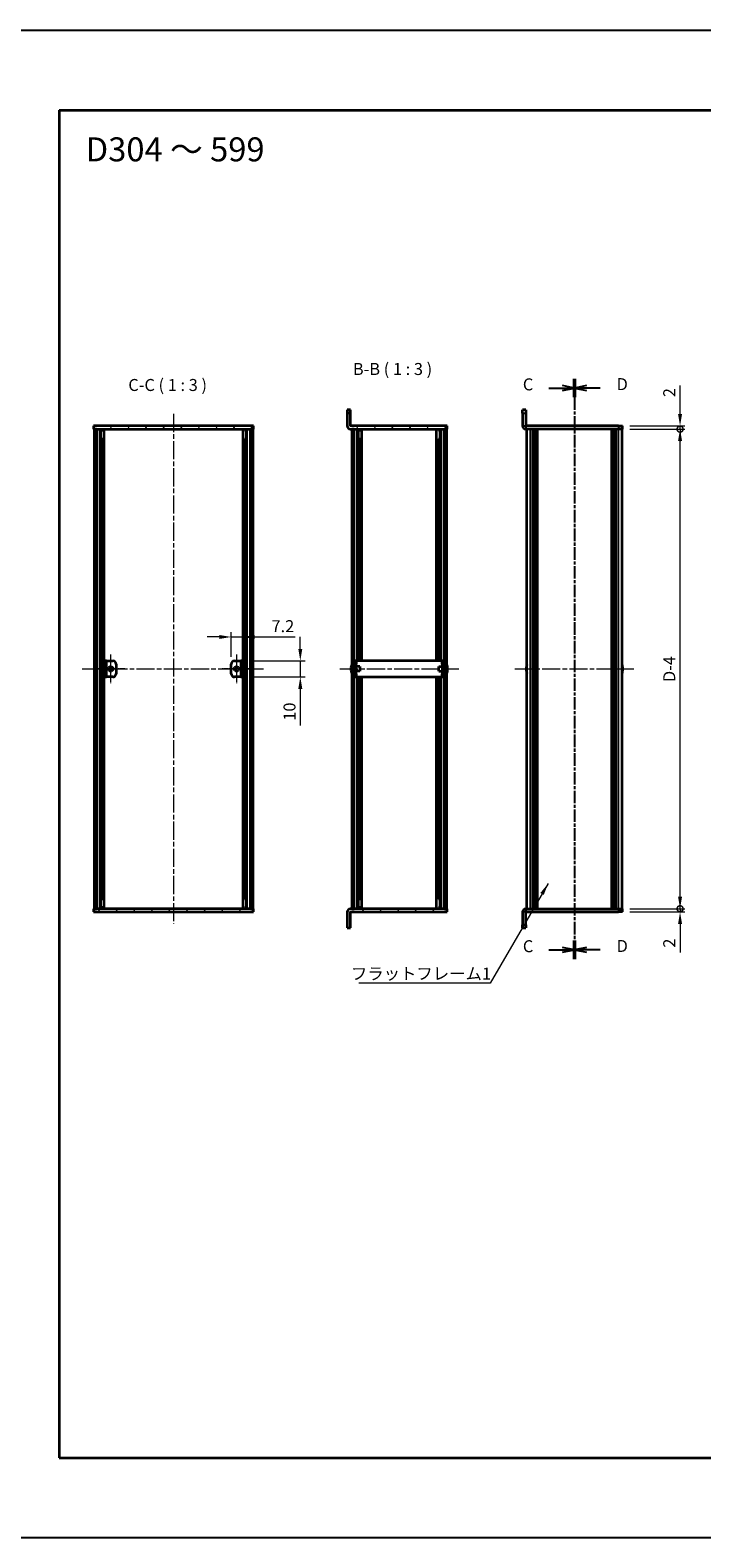
# Model space of a CAD drawing. Units: millimetres. Extents: x -50 to 7364, y -50 to 4998.
# Drawn here: x 784 to 1204, y 3160 to 4103 of the extents above; entities that cross this region are included whole.
import ezdxf

# ---------------------------------------------------------------- set-up
doc = ezdxf.new("R2010")
doc.units = ezdxf.units.MM
doc.header["$LTSCALE"] = 2
doc.linetypes.add('CHAIN', pattern=[0.3543, 0.2362, -0.0295, 0.0591, -0.0295])
doc.layers.get('Defpoints').update_dxf_attribs({"lineweight": 25})
for name, color, linetype, lineweight in [('Border (ISO)', 7, 'Continuous', 35), ('Center Mark (ISO)', 131, 'Continuous', 18), ('Centerline (ISO)', 131, 'Continuous', 18), ('Dimension (ISO)', 7, 'Continuous', 18), ('Hatch (ISO)', 1, 'Continuous', 18), ('Section Line (ISO)', 7, 'CHAIN', 25), ('Symbol (ISO)', 7, 'Continuous', 18), ('Visible (ISO)', 7, 'Continuous', 35), ('Visible Narrow (ISO)', 7, 'Continuous', 25)]:
    doc.layers.add(name, color=color, linetype=linetype, lineweight=lineweight)
doc.styles.add('Note Text (TK)', font='txt')
doc.dimstyles.new('Default - Method 1b (TK)', dxfattribs={"dimscale": 2, "dimtxt": 2.5, "dimasz": 2.5, "dimexe": 1, "dimexo": 1.5, "dimgap": 1, "dimtad": 1, "dimtoh": 1, "dimrnd": 1e-08, "dimdsep": 46, "dimtxsty": 'Note Text (TK)', "dimcen": 0.09, "dimdle": 5, "dimclrd": 100, "dimclre": 100, "dimclrt": 7, "dimadec": 1, "dimazin": 1, "dimtfac": 1, "dimtmove": 0, "dimatfit": 3, "dimfxl": 1, "dimtolj": 1, "dimlwd": -1, "dimlwe": -1, "dimarcsym": 0})
doc.dimstyles.new('Default - Method 1b (TK)$7', dxfattribs={"dimscale": 2, "dimtxt": 2.5, "dimasz": 2.5, "dimexe": 1, "dimexo": 1.5, "dimgap": 1, "dimtad": 1, "dimtoh": 1, "dimrnd": 1e-08, "dimdsep": 46, "dimtxsty": 'Note Text (TK)', "dimcen": 0.09, "dimdle": 5, "dimclrd": 100, "dimclre": 100, "dimclrt": 7, "dimadec": 1, "dimazin": 1, "dimtfac": 1, "dimtmove": 0, "dimatfit": 3, "dimfxl": 1, "dimtolj": 1, "dimlwd": -1, "dimlwe": -1, "dimarcsym": 0})
pattern_1 = [(45, (758.5, 3186), (-6.73519, 6.73519), [])]
pattern_2 = [(135.0002, (758.5, 3186), (-6.73517, -6.73522), [])]
pattern_3 = [(60, (758.5, 3186), (-8.24889, 4.7625), [])]
pattern_4 = [(120.0002, (758.5, 3186), (-8.24888, -4.76253), [])]

# ---------------------------------------------------------------- blocks, each defined once
blk = doc.blocks.new('図面枠 tk図枠')
at = {"layer": 'Border (ISO)'}
for p, q in [((14.5, 289), (405.5, 289)), ((14.5, 289), (14.5, 8)), ((405.5, 289), (405.5, 8)), ((14.5, 8), (405.5, 8))]:
    blk.add_line(p, q, dxfattribs=at)
blk = doc.blocks.new('*D159')
at = {"layer": 'Defpoints', "color": 0}
for p in [(916.82, 3723.47), (909.62, 3706.47), (916.82, 3708.47)]:
    blk.add_point(p, dxfattribs=at)
at = {"layer": 'Dimension (ISO)', "color": 100}
for p, q in [((909.62, 3710.97), (909.62, 3726.47)), ((916.82, 3712.97), (916.82, 3726.47)), ((902.12, 3723.47), (894.62, 3723.47)), ((909.62, 3723.47), (916.82, 3723.47)), ((924.32, 3723.47), (949.67, 3723.47))]:
    blk.add_line(p, q, dxfattribs=at)
for points in [[(902.12, 3724.72), (902.12, 3722.22), (909.62, 3723.47)], [(924.32, 3724.72), (924.32, 3722.22), (916.82, 3723.47)]]:
    blk.add_solid(points, dxfattribs=at)
at = {"layer": 'Dimension (ISO)', "color": 7, "insert": (934.82, 3730.22), "char_height": 7.5, "attachment_point": 4, "style": 'Note Text (TK)'}
blk.add_mtext('\\A1;7.2', dxfattribs=at)
blk = doc.blocks.new('*D160')
at = {"layer": 'Defpoints', "color": 0}
for p in [(916.82, 3708.47), (952.82, 3708.47), (916.82, 3698.47)]:
    blk.add_point(p, dxfattribs=at)
at = {"layer": 'Dimension (ISO)', "color": 100}
for p, q in [((952.82, 3715.97), (952.82, 3723.47)), ((921.32, 3708.47), (955.82, 3708.47)), ((952.82, 3708.47), (952.82, 3698.47)), ((921.32, 3698.47), (955.82, 3698.47)), ((952.82, 3690.97), (952.82, 3668.1))]:
    blk.add_line(p, q, dxfattribs=at)
for points in [[(951.57, 3715.97), (954.07, 3715.97), (952.82, 3708.47)], [(951.57, 3690.97), (954.07, 3690.97), (952.82, 3698.47)]]:
    blk.add_solid(points, dxfattribs=at)
at = {"layer": 'Dimension (ISO)', "color": 7, "insert": (946.07, 3671.1), "char_height": 7.5, "attachment_point": 4, "rotation": 90, "style": 'Note Text (TK)'}
blk.add_mtext('\\A1;10', dxfattribs=at)
blk = doc.blocks.new('_DotSmall')
at = {"color": 0, "linetype": 'ByBlock', "const_width": 0.5}
blk.add_lwpolyline([(-0.0625, 0, 1), (0.0625, 0, 1)], format="xyb", close=True, dxfattribs=at)
blk = doc.blocks.new('*D165')
at = {"layer": 'Defpoints', "color": 0}
for p in [(1154.22, 3855.47), (1154.22, 3853.47), (1190.22, 3855.47)]:
    blk.add_point(p, dxfattribs=at)
at = {"layer": 'Dimension (ISO)', "color": 100}
for p, q in [((1190.22, 3862.97), (1190.22, 3880.82)), ((1158.72, 3855.47), (1193.22, 3855.47)), ((1158.72, 3853.47), (1193.22, 3853.47)), ((1190.22, 3853.47), (1190.22, 3855.47)), ((1190.22, 3853.47), (1190.22, 3845.97))]:
    blk.add_line(p, q, dxfattribs=at)
blk.add_solid([(1188.97, 3862.97), (1191.47, 3862.97), (1190.22, 3855.47)], dxfattribs=at)
at = {"layer": 'Dimension (ISO)', "color": 100, "xscale": 7.5, "yscale": 7.5, "zscale": 7.5, "rotation": 90}
blk.add_blockref('_DotSmall', (1190.22, 3853.47), dxfattribs=at)
at = {"layer": 'Dimension (ISO)', "color": 7, "insert": (1183.47, 3873.47), "char_height": 7.5, "attachment_point": 4, "rotation": 90, "style": 'Note Text (TK)'}
blk.add_mtext('\\A1;2', dxfattribs=at)
blk = doc.blocks.new('*D166')
at = {"layer": 'Defpoints', "color": 0}
for p in [(1154.22, 3553.47), (1154.22, 3551.47), (1190.22, 3553.47)]:
    blk.add_point(p, dxfattribs=at)
at = {"layer": 'Dimension (ISO)', "color": 100}
for p, q in [((1190.22, 3553.47), (1190.22, 3568.47)), ((1158.72, 3553.47), (1193.22, 3553.47)), ((1158.72, 3551.47), (1193.22, 3551.47)), ((1190.22, 3553.47), (1190.22, 3551.47)), ((1190.22, 3543.97), (1190.22, 3526.13))]:
    blk.add_line(p, q, dxfattribs=at)
blk.add_solid([(1188.97, 3543.97), (1191.47, 3543.97), (1190.22, 3551.47)], dxfattribs=at)
at = {"layer": 'Dimension (ISO)', "color": 100, "xscale": 7.5, "yscale": 7.5, "zscale": 7.5, "rotation": 270}
blk.add_blockref('_DotSmall', (1190.22, 3553.47), dxfattribs=at)
at = {"layer": 'Dimension (ISO)', "color": 7, "insert": (1183.47, 3529.13), "char_height": 7.5, "attachment_point": 4, "rotation": 90, "style": 'Note Text (TK)'}
blk.add_mtext('\\A1;2', dxfattribs=at)
blk = doc.blocks.new('*D167')
at = {"layer": 'Defpoints', "color": 0}
for p in [(1154.22, 3853.47), (1190.22, 3853.47), (1154.22, 3553.47)]:
    blk.add_point(p, dxfattribs=at)
at = {"layer": 'Dimension (ISO)', "color": 100}
for p, q in [((1158.72, 3853.47), (1193.22, 3853.47)), ((1190.22, 3560.97), (1190.22, 3845.97)), ((1158.72, 3553.47), (1193.22, 3553.47))]:
    blk.add_line(p, q, dxfattribs=at)
for points in [[(1188.97, 3845.97), (1191.47, 3845.97), (1190.22, 3853.47)], [(1188.97, 3560.97), (1191.47, 3560.97), (1190.22, 3553.47)]]:
    blk.add_solid(points, dxfattribs=at)
at = {"layer": 'Dimension (ISO)', "color": 7, "insert": (1183.47, 3692.96), "char_height": 7.5, "attachment_point": 4, "rotation": 90, "style": 'Note Text (TK)'}
blk.add_mtext('\\A1; \\fＭＳ Ｐゴシック|b0|i0;\\H7.5000;D-4', dxfattribs=at)

msp = doc.modelspace()

# ---------------------------------------------------------------- hatches: boundary and pattern name
at = {"layer": 'Hatch (ISO)'}
h = msp.add_hatch(dxfattribs=at)
h.set_pattern_fill('ANSI31', color=256, scale=76.2, angle=75.0001754, style=0)
h.set_pattern_definition(pattern_4)
edge = h.paths.add_edge_path()
edge.add_line((1044.6898, 3853.473), (1044.6898, 3855.473))
edge.add_line((1044.6898, 3855.473), (984.1908, 3855.473))
edge.add_ellipse((984.1908, 3855.474), major_axis=(0, -0.001), ratio=1, start_angle=270, end_angle=360, ccw=False)
edge.add_line((984.1898, 3855.474), (984.1898, 3865.473))
edge.add_line((984.1898, 3865.473), (982.1898, 3865.473))
edge.add_line((982.1898, 3865.473), (982.1898, 3855.474))
edge.add_ellipse((984.1908, 3855.474), major_axis=(-2.001, 0), ratio=1, start_angle=0, end_angle=90)
edge.add_line((984.1908, 3853.473), (984.9898, 3853.473))
edge.add_line((984.9898, 3853.473), (986.4898, 3853.473))
edge.add_line((986.4898, 3853.473), (1042.8898, 3853.473))
edge.add_line((1042.8898, 3853.473), (1044.3898, 3853.473))
edge.add_line((1044.3898, 3853.473), (1044.6898, 3853.473))
h = msp.add_hatch(dxfattribs=at)
h.set_pattern_fill('ANSI31', color=256, scale=76.2, angle=75.0001754, style=0)
h.set_pattern_definition(pattern_4)
h.paths.add_polyline_path([(823.6241, 3853.473), (823.9241, 3853.473), (825.4241, 3853.473), (921.8241, 3853.473), (923.3241, 3853.473), (923.6241, 3853.473), (923.6241, 3855.473), (823.6241, 3855.473)])
h = msp.add_hatch(dxfattribs=at)
h.set_pattern_fill('ANSI31', color=256, scale=76.2, style=0)
h.set_pattern_definition(pattern_1)
h.paths.add_polyline_path([(823.9241, 3553.473), (825.4241, 3553.473), (825.4241, 3853.473), (823.9241, 3853.473)])
h = msp.add_hatch(dxfattribs=at)
h.set_pattern_fill('ANSI31', color=256, scale=76.2, angle=90.0002105, style=0)
h.set_pattern_definition(pattern_2)
h.paths.add_polyline_path([(921.8241, 3553.473), (923.3241, 3553.473), (923.3241, 3853.473), (921.8241, 3853.473)])
h = msp.add_hatch(dxfattribs=at)
h.set_pattern_fill('ANSI31', color=256, scale=76.2, angle=90.0002105, style=0)
h.set_pattern_definition(pattern_2)
h.paths.add_polyline_path([(984.9898, 3853.473), (984.9898, 3553.473), (986.4898, 3553.473), (986.4898, 3853.473)])
h = msp.add_hatch(dxfattribs=at)
h.set_pattern_fill('ANSI31', color=256, scale=76.2, style=0)
h.set_pattern_definition(pattern_1)
h.paths.add_polyline_path([(1044.3898, 3553.473), (1044.3898, 3853.473), (1042.8898, 3853.473), (1042.8898, 3553.473)])
h = msp.add_hatch(dxfattribs=at)
h.set_pattern_fill('ANSI31', color=256, scale=76.2, angle=-14.9999778, style=0)
h.set_pattern_definition([(30, (758.5, 3186), (-4.7625, 8.24889), [])])
h.paths.add_polyline_path([(831.6241, 3708.473), (830.4241, 3708.473), (830.4241, 3698.473), (831.6241, 3698.473)])
h = msp.add_hatch(dxfattribs=at)
h.set_pattern_fill('ANSI31', color=256, scale=76.2, angle=105.0002455, style=0)
h.set_pattern_definition([(150.0002, (758.5, 3186), (-4.76246, -8.24891), [])])
h.paths.add_polyline_path([(915.6241, 3698.473), (916.8241, 3698.473), (916.8241, 3708.473), (915.6241, 3708.473)])
h = msp.add_hatch(dxfattribs=at)
h.set_pattern_fill('ANSI31', color=256, scale=76.2, angle=14.9999778, style=0)
h.set_pattern_definition(pattern_3)
h.paths.add_polyline_path([(923.6241, 3553.473), (923.3241, 3553.473), (921.8241, 3553.473), (825.4241, 3553.473), (823.9241, 3553.473), (823.6241, 3553.473), (823.6241, 3551.473), (923.6241, 3551.473)])
h = msp.add_hatch(dxfattribs=at)
h.set_pattern_fill('ANSI31', color=256, scale=76.2, angle=14.9999778, style=0)
h.set_pattern_definition(pattern_3)
edge = h.paths.add_edge_path()
edge.add_line((1044.6898, 3551.473), (1044.6898, 3553.473))
edge.add_line((1044.6898, 3553.473), (1044.3898, 3553.473))
edge.add_line((1044.3898, 3553.473), (1042.8898, 3553.473))
edge.add_line((1042.8898, 3553.473), (986.4898, 3553.473))
edge.add_line((986.4898, 3553.473), (984.9898, 3553.473))
edge.add_line((984.9898, 3553.473), (984.1908, 3553.473))
edge.add_ellipse((984.1908, 3551.472), major_axis=(0, 2.001), ratio=1, start_angle=0, end_angle=90)
edge.add_line((982.1898, 3551.472), (982.1898, 3541.473))
edge.add_line((982.1898, 3541.473), (984.1898, 3541.473))
edge.add_line((984.1898, 3541.473), (984.1898, 3551.472))
edge.add_ellipse((984.1908, 3551.472), major_axis=(-0.001, 0), ratio=1, start_angle=270, end_angle=360, ccw=False)
edge.add_line((984.1908, 3551.473), (1044.6898, 3551.473))

# ---------------------------------------------------------------- linework, layer by layer
at = {"color": 6}
msp.add_lwpolyline([(-50, 4103), (4040, 4103), (4040, 3160), (-50, 3160)], close=True, dxfattribs=at)
at = {"layer": 'Center Mark (ISO)', "linetype": 'CHAIN', "ltscale": 6.667144}
for p, q in [((834.2241, 3712.473), (834.2241, 3694.473)), ((913.0241, 3712.473), (913.0241, 3694.473)), ((843.2241, 3703.473), (825.2241, 3703.473)), ((922.0241, 3703.473), (904.0241, 3703.473))]:
    msp.add_line(p, q, dxfattribs=at)
at = {"layer": 'Centerline (ISO)', "linetype": 'CHAIN', "ltscale": 23.990969}
for p, q in [((873.6241, 3862.973), (873.6241, 3543.973)), ((816.4241, 3703.473), (930.8241, 3703.473)), ((977.4898, 3703.473), (1051.8898, 3703.473)), ((1087.0224, 3703.473), (1161.4224, 3703.473))]:
    msp.add_line(p, q, dxfattribs=at)
at = {"layer": 'Section Line (ISO)', "linetype": 'Continuous'}
for p, q in [((1108.1454, 3879.1762), (1116.7224, 3879.1762)), ((1124.2224, 3879.1762), (1116.7224, 3880.6762)), ((1116.7224, 3879.1762), (1124.2224, 3879.1762)), ((1116.7224, 3877.6762), (1124.2224, 3879.1762)), ((1131.7224, 3880.677), (1124.2224, 3879.177)), ((1131.7224, 3879.177), (1124.2224, 3879.177)), ((1124.2224, 3879.177), (1131.7224, 3877.677)), ((1140.2993, 3879.177), (1131.7224, 3879.177)), ((1108.1454, 3527.7598), (1116.7224, 3527.7598)), ((1124.2224, 3527.7598), (1116.7224, 3529.2598)), ((1116.7224, 3527.7598), (1124.2224, 3527.7598)), ((1116.7224, 3526.2598), (1124.2224, 3527.7598)), ((1131.7224, 3529.2777), (1124.2224, 3527.7777)), ((1131.7224, 3527.7777), (1124.2224, 3527.7777)), ((1124.2224, 3527.7777), (1131.7224, 3526.2777)), ((1140.2993, 3527.7777), (1131.7224, 3527.7777))]:
    msp.add_line(p, q, dxfattribs=at)
at = {"layer": 'Section Line (ISO)', "linetype": 'CHAIN', "ltscale": 16.530216}
msp.add_line((1124.2224, 3884.962), (1124.2224, 3521.9927), dxfattribs=at)
at = {"layer": 'Section Line (ISO)', "linetype": 'Continuous', "lineweight": 50}
for p, q in [((1124.2224, 3884.962), (1124.2224, 3873.392)), ((1124.2224, 3884.9616), (1124.2224, 3873.3908)), ((1124.2224, 3533.5626), (1124.2224, 3521.9927)), ((1124.2224, 3533.5452), (1124.2224, 3521.9744))]:
    msp.add_line(p, q, dxfattribs=at)
at = {"layer": 'Section Line (ISO)', "linetype": 'CHAIN', "ltscale": 16.531019}
msp.add_line((1124.2224, 3884.9616), (1124.2224, 3521.9744), dxfattribs=at)
at = {"layer": 'Visible (ISO)'}
for p, q in [((984.1898, 3865.473), (982.1898, 3865.473)), ((982.1898, 3865.473), (982.1898, 3855.474)), ((984.1898, 3855.474), (984.1898, 3865.473)), ((1091.7224, 3863.473), (1091.7224, 3865.473)), ((1093.7224, 3865.473), (1091.7224, 3865.473)), ((1091.7224, 3863.473), (1091.7224, 3855.474)), ((1093.7224, 3865.473), (1093.7224, 3863.473)), ((1093.7224, 3863.473), (1093.7224, 3855.474)), ((923.6241, 3855.473), (823.6241, 3855.473)), ((823.6241, 3855.473), (823.6241, 3853.473)), ((823.6241, 3853.473), (923.6241, 3853.473)), ((825.4241, 3853.473), (823.9241, 3853.473)), ((823.9241, 3853.473), (823.9241, 3553.473)), ((825.4241, 3553.473), (825.4241, 3853.473)), ((825.4741, 3553.473), (825.4741, 3853.473)), ((828.1103, 3553.473), (828.1103, 3853.473)), ((828.1103, 3853.283), (828.8679, 3853.283)), ((828.1103, 3852.783), (829.083, 3852.783)), ((828.1103, 3847.473), (829.083, 3847.473)), ((830.2547, 3553.473), (830.2547, 3853.473)), ((916.9936, 3553.473), (916.9936, 3853.473)), ((918.1653, 3852.783), (919.138, 3852.783)), ((918.1653, 3847.473), (919.138, 3847.473)), ((918.3804, 3853.283), (919.138, 3853.283)), ((919.138, 3553.473), (919.138, 3853.473)), ((921.7741, 3553.473), (921.7741, 3853.473)), ((923.3241, 3853.473), (921.8241, 3853.473)), ((921.8241, 3853.473), (921.8241, 3553.473)), ((923.3241, 3553.473), (923.3241, 3853.473)), ((923.6241, 3853.473), (923.6241, 3855.473)), ((1044.6898, 3855.473), (984.1908, 3855.473)), ((984.1908, 3853.473), (1044.6898, 3853.473)), ((984.9898, 3853.473), (984.9898, 3553.473)), ((986.4898, 3853.473), (984.9898, 3853.473)), ((986.4898, 3553.473), (986.4898, 3853.473)), ((989.1685, 3708.473), (989.1685, 3853.473)), ((989.1685, 3853.283), (989.9347, 3853.283)), ((989.1685, 3852.783), (990.1506, 3852.783)), ((989.1685, 3847.473), (990.1506, 3847.473)), ((989.8279, 3708.473), (989.8279, 3847.473)), ((991.3398, 3708.473), (991.3398, 3853.473)), ((1038.0398, 3708.473), (1038.0398, 3853.473)), ((1039.229, 3852.783), (1040.211, 3852.783)), ((1039.229, 3847.473), (1040.211, 3847.473)), ((1039.4448, 3853.283), (1040.211, 3853.283)), ((1039.5516, 3708.473), (1039.5516, 3847.473)), ((1040.211, 3708.473), (1040.211, 3853.473)), ((1044.3898, 3853.473), (1042.8898, 3853.473)), ((1042.8898, 3853.473), (1042.8898, 3553.473)), ((1044.3898, 3553.473), (1044.3898, 3853.473)), ((1044.6898, 3853.473), (1044.6898, 3855.473)), ((1151.7224, 3855.473), (1093.7234, 3855.473)), ((1151.7224, 3853.473), (1093.7234, 3853.473)), ((1094.5224, 3553.473), (1094.5224, 3853.473)), ((1098.3724, 3553.473), (1098.3724, 3853.473)), ((1098.6224, 3553.473), (1098.6224, 3853.473)), ((1098.8724, 3553.473), (1098.8724, 3853.473)), ((1099.1224, 3553.473), (1099.1224, 3853.473)), ((1099.3724, 3553.473), (1099.3724, 3853.473)), ((1099.6224, 3553.473), (1099.6224, 3853.473)), ((1099.8724, 3553.473), (1099.8724, 3853.473)), ((1100.1224, 3553.473), (1100.1224, 3853.473)), ((1100.3724, 3553.473), (1100.3724, 3853.473)), ((1100.8724, 3553.473), (1100.8724, 3853.473)), ((1100.9224, 3853.473), (1100.9224, 3553.473)), ((1147.5224, 3553.473), (1147.5224, 3853.473)), ((1147.5724, 3553.473), (1147.5724, 3853.473)), ((1148.0724, 3553.473), (1148.0724, 3853.473)), ((1148.3224, 3553.473), (1148.3224, 3853.473)), ((1148.5724, 3553.473), (1148.5724, 3853.473)), ((1148.8224, 3553.473), (1148.8224, 3853.473)), ((1149.0724, 3553.473), (1149.0724, 3853.473)), ((1149.3224, 3553.473), (1149.3224, 3853.473)), ((1149.5724, 3553.473), (1149.5724, 3853.473)), ((1149.8224, 3553.473), (1149.8224, 3853.473)), ((1150.0724, 3553.473), (1150.0724, 3853.473)), ((1151.7224, 3855.473), (1154.2224, 3855.473)), ((1154.2224, 3853.473), (1151.7224, 3853.473)), ((1153.9224, 3553.473), (1153.9224, 3853.473)), ((1154.2224, 3853.473), (1154.2224, 3855.473)), ((831.6241, 3708.473), (830.4241, 3708.473)), ((830.4241, 3708.473), (830.4241, 3698.473)), ((831.6241, 3698.473), (831.6241, 3708.473)), ((831.6241, 3708.473), (831.6251, 3708.473)), ((831.6251, 3708.473), (835.6241, 3708.473)), ((837.6241, 3706.473), (837.6241, 3700.473)), ((909.6241, 3700.473), (909.6241, 3706.473)), ((911.6241, 3708.473), (915.6231, 3708.473)), ((915.6231, 3708.473), (915.6241, 3708.473)), ((916.8241, 3708.473), (915.6241, 3708.473)), ((915.6241, 3708.473), (915.6241, 3698.473)), ((916.8241, 3698.473), (916.8241, 3708.473)), ((987.7898, 3708.473), (986.5898, 3708.473)), ((986.5898, 3706.473), (986.5898, 3708.473)), ((986.5898, 3700.473), (986.5898, 3706.473)), ((987.7898, 3708.473), (987.7898, 3706.473)), ((987.7898, 3708.473), (987.7908, 3708.473)), ((987.7898, 3700.473), (987.7898, 3706.473)), ((1041.5888, 3708.473), (987.7908, 3708.473)), ((1041.5888, 3708.473), (1041.5898, 3708.473)), ((1041.5898, 3706.473), (1041.5898, 3708.473)), ((1042.7898, 3708.473), (1041.5898, 3708.473)), ((1041.5898, 3706.473), (1041.5898, 3700.473)), ((1042.7898, 3708.473), (1042.7898, 3706.473)), ((1042.7898, 3706.473), (1042.7898, 3700.473)), ((830.4241, 3698.473), (831.6241, 3698.473)), ((831.6251, 3698.473), (831.6241, 3698.473)), ((835.6241, 3698.473), (831.6251, 3698.473)), ((915.6231, 3698.473), (911.6241, 3698.473)), ((915.6241, 3698.473), (915.6231, 3698.473)), ((915.6241, 3698.473), (916.8241, 3698.473)), ((984.6245, 3703.848), (984.5012, 3703.848)), ((984.5012, 3703.098), (984.6245, 3703.098)), ((984.6245, 3705.073), (984.6148, 3705.073)), ((984.6148, 3701.873), (984.6245, 3701.873)), ((986.5898, 3704.973), (986.509, 3704.973)), ((986.5898, 3701.973), (986.509, 3701.973)), ((986.5898, 3698.473), (986.5898, 3700.473)), ((986.5898, 3698.473), (987.7898, 3698.473)), ((989.9898, 3704.973), (987.7898, 3704.973)), ((989.9898, 3701.973), (987.7898, 3701.973)), ((987.7898, 3700.473), (987.7898, 3698.473)), ((987.7908, 3698.473), (987.7898, 3698.473)), ((987.7908, 3698.473), (1041.5888, 3698.473)), ((989.1685, 3553.473), (989.1685, 3698.473)), ((989.8279, 3559.473), (989.8279, 3698.473)), ((989.9898, 3704.973), (989.9898, 3701.973)), ((991.3398, 3553.473), (991.3398, 3698.473)), ((1038.0398, 3553.473), (1038.0398, 3698.473)), ((1039.3898, 3701.973), (1039.3898, 3704.973)), ((1039.3898, 3704.973), (1041.5898, 3704.973)), ((1039.3898, 3701.973), (1041.5898, 3701.973)), ((1039.5516, 3559.473), (1039.5516, 3698.473)), ((1040.211, 3553.473), (1040.211, 3698.473)), ((1041.5898, 3698.473), (1041.5888, 3698.473)), ((1041.5898, 3698.473), (1041.5898, 3700.473)), ((1041.5898, 3698.473), (1042.7898, 3698.473)), ((1042.7898, 3704.973), (1042.8705, 3704.973)), ((1042.7898, 3701.973), (1042.8705, 3701.973)), ((1042.7898, 3700.473), (1042.7898, 3698.473)), ((1044.7648, 3705.073), (1044.755, 3705.073)), ((1044.8783, 3703.848), (1044.755, 3703.848)), ((1044.755, 3703.098), (1044.8783, 3703.098)), ((1044.755, 3701.873), (1044.7648, 3701.873)), ((1094.1571, 3703.848), (1094.0339, 3703.848)), ((1094.0339, 3703.098), (1094.1571, 3703.098)), ((1094.1571, 3705.073), (1094.1474, 3705.073)), ((1094.1474, 3701.873), (1094.1571, 3701.873)), ((1154.2974, 3705.073), (1154.2877, 3705.073)), ((1154.4109, 3703.848), (1154.2877, 3703.848)), ((1154.2877, 3703.098), (1154.4109, 3703.098)), ((1154.2877, 3701.873), (1154.2974, 3701.873)), ((829.083, 3559.473), (828.1103, 3559.473)), ((919.138, 3559.473), (918.1653, 3559.473)), ((990.1506, 3559.473), (989.1685, 3559.473)), ((1040.211, 3559.473), (1039.229, 3559.473)), ((923.6241, 3553.473), (823.6241, 3553.473)), ((823.6241, 3553.473), (823.6241, 3551.473)), ((823.6241, 3551.473), (923.6241, 3551.473)), ((823.9241, 3553.473), (825.4241, 3553.473)), ((829.083, 3554.163), (828.1103, 3554.163)), ((828.8679, 3553.663), (828.1103, 3553.663)), ((919.138, 3554.163), (918.1653, 3554.163)), ((919.138, 3553.663), (918.3804, 3553.663)), ((921.8241, 3553.473), (923.3241, 3553.473)), ((923.6241, 3551.473), (923.6241, 3553.473)), ((982.1898, 3551.472), (982.1898, 3541.473)), ((984.1898, 3541.473), (984.1898, 3551.472)), ((1044.6898, 3553.473), (984.1908, 3553.473)), ((984.1908, 3551.473), (1044.6898, 3551.473)), ((984.9898, 3553.473), (986.4898, 3553.473)), ((990.1506, 3554.163), (989.1685, 3554.163)), ((989.9347, 3553.663), (989.1685, 3553.663)), ((1040.211, 3554.163), (1039.229, 3554.163)), ((1040.211, 3553.663), (1039.4448, 3553.663)), ((1042.8898, 3553.473), (1044.3898, 3553.473)), ((1044.6898, 3551.473), (1044.6898, 3553.473)), ((1091.7224, 3551.472), (1091.7224, 3543.473)), ((1093.7224, 3543.473), (1093.7224, 3551.472)), ((1093.7234, 3553.473), (1151.7224, 3553.473)), ((1093.7234, 3551.473), (1151.7224, 3551.473)), ((1151.7224, 3553.473), (1154.2224, 3553.473)), ((1154.2224, 3551.473), (1151.7224, 3551.473)), ((1154.2224, 3551.473), (1154.2224, 3553.473)), ((982.1898, 3541.473), (984.1898, 3541.473)), ((1091.7224, 3541.473), (1091.7224, 3543.473)), ((1091.7224, 3541.473), (1093.7224, 3541.473)), ((1093.7224, 3543.473), (1093.7224, 3541.473))]:
    msp.add_line(p, q, dxfattribs=at)
for centre in [(834.2241, 3703.473), (913.0241, 3703.473)]:
    msp.add_circle(centre, 1.5, dxfattribs=at)
for centre, radius, start, end in [((984.1908, 3855.474), 2.001, 180, 270), ((984.1908, 3855.474), 0.001, 180, 270), ((1093.7234, 3855.474), 2.001, 180, 270), ((1093.7234, 3855.474), 0.001, 180, 270), ((835.6241, 3706.473), 2, 0, 90), ((911.6241, 3706.473), 2, 90, 180), ((991.842, 3703.473), 7.4023, 157.7739189, 167.5170059), ((1037.5375, 3703.473), 7.4023, 12.4829941, 22.2260811), ((1101.3747, 3703.473), 7.4023, 157.7739189, 167.5170059), ((1147.0701, 3703.473), 7.4023, 12.4829941, 22.2260811), ((835.6241, 3700.473), 2, 270, 0), ((911.6241, 3700.473), 2, 180, 270), ((991.842, 3703.473), 7.3928, 167.5006972, 173.2025995), ((991.842, 3703.473), 7.3928, 186.7974005, 192.4993028), ((991.842, 3703.473), 7.2273, 177.0257751, 182.9742249), ((991.842, 3703.473), 7.4023, 192.4829941, 202.2260811), ((986.509, 3705.073), 0.1, 258.8964712, 270), ((986.509, 3701.873), 0.1, 90, 101.1035288), ((1042.8705, 3705.073), 0.1, 270, 281.1035288), ((1042.8705, 3701.873), 0.1, 78.8964712, 90), ((1037.5375, 3703.473), 7.4023, 337.7739189, 347.5170059), ((1037.5375, 3703.473), 7.3928, 6.7974005, 12.4993028), ((1037.5375, 3703.473), 7.2273, 357.0257751, 2.9742249), ((1037.5375, 3703.473), 7.3928, 347.5006972, 353.2025995), ((1101.3747, 3703.473), 7.3928, 167.5006972, 173.2025995), ((1101.3747, 3703.473), 7.3928, 186.7974005, 192.4993028), ((1101.3747, 3703.473), 7.2273, 177.0257751, 182.9742249), ((1101.3747, 3703.473), 7.4023, 192.4829941, 202.2260811), ((1147.0701, 3703.473), 7.4023, 337.7739189, 347.5170059), ((1147.0701, 3703.473), 7.3928, 6.7974005, 12.4993028), ((1147.0701, 3703.473), 7.2273, 357.0257751, 2.9742249), ((1147.0701, 3703.473), 7.3928, 347.5006972, 353.2025995), ((984.1908, 3551.472), 2.001, 90, 180), ((984.1908, 3551.472), 0.001, 90, 180), ((1093.7234, 3551.472), 2.001, 90, 180), ((1093.7234, 3551.472), 0.001, 90, 180)]:
    msp.add_arc(centre, radius, start, end, dxfattribs=at)
for points in [[(984.5012, 3704.348), (984.4938, 3704.2855), (984.4873, 3704.2186), (984.4787, 3704.0954), (984.4766, 3704.039), (984.4766, 3703.9499), (984.4787, 3703.9114), (984.4873, 3703.8605), (984.4938, 3703.848), (984.5012, 3703.848)], [(984.5012, 3703.098), (984.4938, 3703.098), (984.4873, 3703.0856), (984.4787, 3703.0346), (984.4766, 3702.9961), (984.4766, 3702.907), (984.4787, 3702.8507), (984.4873, 3702.7274), (984.4938, 3702.6605), (984.5012, 3702.598)], [(1044.8783, 3703.848), (1044.8857, 3703.848), (1044.8922, 3703.8605), (1044.9008, 3703.9114), (1044.9029, 3703.9499), (1044.9029, 3704.039), (1044.9008, 3704.0954), (1044.8922, 3704.2186), (1044.8857, 3704.2855), (1044.8783, 3704.348)], [(1044.8783, 3702.598), (1044.8857, 3702.6605), (1044.8922, 3702.7274), (1044.9008, 3702.8507), (1044.9029, 3702.907), (1044.9029, 3702.9961), (1044.9008, 3703.0346), (1044.8922, 3703.0856), (1044.8857, 3703.098), (1044.8783, 3703.098)], [(1094.0339, 3704.348), (1094.0264, 3704.2855), (1094.0199, 3704.2186), (1094.0113, 3704.0954), (1094.0092, 3704.039), (1094.0092, 3703.9499), (1094.0113, 3703.9114), (1094.0199, 3703.8605), (1094.0264, 3703.848), (1094.0339, 3703.848)], [(1094.0339, 3703.098), (1094.0264, 3703.098), (1094.0199, 3703.0856), (1094.0113, 3703.0346), (1094.0092, 3702.9961), (1094.0092, 3702.907), (1094.0113, 3702.8507), (1094.0199, 3702.7274), (1094.0264, 3702.6605), (1094.0339, 3702.598)], [(1154.4109, 3703.848), (1154.4184, 3703.848), (1154.4248, 3703.8605), (1154.4334, 3703.9114), (1154.4356, 3703.9499), (1154.4356, 3704.039), (1154.4334, 3704.0954), (1154.4248, 3704.2186), (1154.4184, 3704.2855), (1154.4109, 3704.348)], [(1154.4109, 3702.598), (1154.4184, 3702.6605), (1154.4248, 3702.7274), (1154.4334, 3702.8507), (1154.4356, 3702.907), (1154.4356, 3702.9961), (1154.4334, 3703.0346), (1154.4248, 3703.0856), (1154.4184, 3703.098), (1154.4109, 3703.098)]]:
    msp.add_open_spline(points, degree=3, knots=[0.076192776, 0.076192776, 0.076192776, 0.076192776, 0.0950828432, 0.0950828432, 0.1139729103, 0.1139729103, 0.1328629774, 0.1328629774, 0.1517530446, 0.1517530446, 0.1517530446, 0.1517530446], dxfattribs=at)
at = {"layer": 'Visible Narrow (ISO)'}
for p, q in [((1091.7224, 3863.473), (1093.7224, 3863.473)), ((825.7741, 3553.473), (825.7741, 3853.473)), ((827.5562, 3553.473), (827.5562, 3853.473)), ((827.7017, 3553.473), (827.7017, 3853.473)), ((828.7624, 3559.473), (828.7624, 3847.473)), ((918.4859, 3559.473), (918.4859, 3847.473)), ((919.5466, 3553.473), (919.5466, 3853.473)), ((919.6921, 3553.473), (919.6921, 3853.473)), ((921.4741, 3553.473), (921.4741, 3853.473)), ((986.6661, 3708.473), (986.6661, 3853.473)), ((988.3115, 3708.473), (988.3115, 3853.473)), ((991.3021, 3708.473), (991.3021, 3853.473)), ((1038.0774, 3708.473), (1038.0774, 3853.473)), ((1041.068, 3708.473), (1041.068, 3853.473)), ((1042.7134, 3708.473), (1042.7134, 3853.473)), ((1091.7224, 3855.474), (1093.7224, 3855.474)), ((1093.7234, 3855.473), (1093.7234, 3853.473)), ((1096.7224, 3553.473), (1096.7224, 3853.473)), ((1100.6224, 3553.473), (1100.6224, 3853.473)), ((1101.1724, 3553.473), (1101.1724, 3853.473)), ((1147.2724, 3853.473), (1147.2724, 3553.473)), ((1147.8224, 3553.473), (1147.8224, 3853.473)), ((1151.7224, 3855.473), (1151.7224, 3853.473)), ((1151.7224, 3553.473), (1151.7224, 3853.473)), ((831.6251, 3708.473), (831.6251, 3698.473)), ((915.6231, 3698.473), (915.6231, 3708.473)), ((986.5898, 3706.473), (987.7898, 3706.473)), ((987.7908, 3708.473), (987.7908, 3704.973)), ((1041.5888, 3704.973), (1041.5888, 3708.473)), ((1041.5898, 3706.473), (1042.7898, 3706.473)), ((986.509, 3704.973), (986.509, 3701.973)), ((987.7898, 3700.473), (986.5898, 3700.473)), ((986.6661, 3553.473), (986.6661, 3698.473)), ((987.7908, 3701.973), (987.7908, 3698.473)), ((988.3115, 3553.473), (988.3115, 3698.473)), ((991.3021, 3553.473), (991.3021, 3698.473)), ((1038.0774, 3553.473), (1038.0774, 3698.473)), ((1041.068, 3553.473), (1041.068, 3698.473)), ((1041.5888, 3698.473), (1041.5888, 3701.973)), ((1042.7898, 3700.473), (1041.5898, 3700.473)), ((1042.7134, 3553.473), (1042.7134, 3698.473)), ((1042.8705, 3701.973), (1042.8705, 3704.973)), ((1093.7224, 3551.472), (1091.7224, 3551.472)), ((1093.7234, 3553.473), (1093.7234, 3551.473)), ((1151.7224, 3553.473), (1151.7224, 3551.473)), ((1093.7224, 3543.473), (1091.7224, 3543.473))]:
    msp.add_line(p, q, dxfattribs=at)

# ---------------------------------------------------------------- block references
at = {"xscale": 3, "yscale": 3, "zscale": 3}
msp.add_blockref('図面枠 tk図枠', (758.5, 3186), dxfattribs=at)

# ---------------------------------------------------------------- texts
at = {"layer": 'Section Line (ISO)', "char_height": 7.5, "attachment_point": 7, "style": 'Note Text (TK)'}
for s, insert in [('C', (1091.9382, 3875.3604)), ('D', (1150.5384, 3875.4928)), ('C', (1091.9382, 3523.944)), ('D', (1150.5384, 3524.0934))]:
    msp.add_mtext(s, dxfattribs=dict(at, insert=insert))
at = {"layer": 'Symbol (ISO)', "color": 7, "line_spacing_factor": 1.5, "style": 'Note Text (TK)'}
for s, insert, char_height, width, attachment_point in [('{\\fＭＳ Ｐゴシック|b0|i0;\\H15.0000;D304 ～ 599}', (818.6315, 4028.443), 15, 117.067344, 4), ('{\\fＭＳ Ｐゴシック|b0|i0;フラットフレーム1}', (984.4789, 3516.6339), 7.5, 79.605267, 1)]:
    msp.add_mtext(s, dxfattribs=dict(at, insert=insert, char_height=char_height, width=width, attachment_point=attachment_point))
at = {"layer": 'Symbol (ISO)', "color": 7, "char_height": 7.5, "attachment_point": 7, "style": 'Note Text (TK)'}
for s, insert in [('B-B ( 1 : 3 )', (985.6787, 3884.973)), ('C-C ( 1 : 3 )', (845.3049, 3874.9731))]:
    msp.add_mtext(s, dxfattribs=dict(at, insert=insert))

# ---------------------------------------------------------------- dimensions: what is measured, and where the dimension line sits
at = {"layer": 'Dimension (ISO)', "color": 100}
for base, p1, p2, override, picture, middle in [((1190.2224, 3855.473), (1154.2224, 3853.473), (1154.2224, 3855.473), {"dimscale": 0, "dimtxt": 7.5, "dimasz": 7.5, "dimexe": 3, "dimexo": 4.5, "dimgap": 3, "dimtoh": 0, "dimdec": 2, "dimblk1": 'DotSmall', "dimsah": 1, "dimcen": 0.27, "dimdle": 0, "dimtol": 0, "dimlim": 0, "dimtp": 0, "dimtm": 0, "dimtdec": 2, "dimtofl": 1, "dimatfit": 1}, '*D165', (1190.2224, 3875.6463)), ((952.8241, 3708.473), (916.8241, 3698.473), (916.8241, 3708.473), {"dimscale": 0, "dimtxt": 7.5, "dimasz": 7.5, "dimexe": 3, "dimexo": 4.5, "dimgap": 3, "dimtoh": 0, "dimdec": 2, "dimcen": 0.27, "dimtol": 0, "dimlim": 0, "dimtp": 0, "dimtm": 0, "dimtdec": 2, "dimtofl": 1, "dimatfit": 1}, '*D160', (952.8241, 3675.7855)), ((1190.2224, 3553.473), (1154.2224, 3551.473), (1154.2224, 3553.473), {"dimscale": 0, "dimtxt": 7.5, "dimasz": 7.5, "dimexe": 3, "dimexo": 4.5, "dimgap": 3, "dimtoh": 0, "dimdec": 2, "dimblk2": 'DotSmall', "dimsah": 1, "dimcen": 0.27, "dimdle": 0, "dimtol": 0, "dimlim": 0, "dimtp": 0, "dimtm": 0, "dimtdec": 2, "dimtofl": 1, "dimatfit": 1}, '*D166', (1190.2224, 3531.2997))]:
    dim = msp.add_linear_dim(base=base, p1=p1, p2=p2, angle=90, dimstyle='Default - Method 1b (TK)', override=override, dxfattribs=at)
    dim.commit()
    dim.dimension.update_dxf_attribs({"geometry": picture, "text_midpoint": middle, "dimtype": 160})
dim = msp.add_linear_dim(base=(1190.2224, 3853.473), p1=(1154.2224, 3553.473), p2=(1154.2224, 3853.473), angle=90, text=' \\fＭＳ Ｐゴシック|b0|i0;\\H7.5000;D-4', dimstyle='Default - Method 1b (TK)', override={"dimscale": 0, "dimtxt": 7.5, "dimasz": 7.5, "dimexe": 3, "dimexo": 4.5, "dimgap": 3, "dimtoh": 0, "dimdec": 2, "dimcen": 0.27, "dimtol": 0, "dimlim": 0, "dimtp": 0, "dimtm": 0, "dimtdec": 2, "dimtofl": 0, "dimatfit": 1}, dxfattribs=at)
dim.commit()
dim.dimension.update_dxf_attribs({"geometry": '*D167', "text_midpoint": (1190.2224, 3703.443), "dimtype": 160})
dim = msp.add_linear_dim(base=(916.8241, 3723.473), p1=(909.6241, 3706.473), p2=(916.8241, 3708.473), dimstyle='Default - Method 1b (TK)', override={"dimscale": 0, "dimtxt": 7.5, "dimasz": 7.5, "dimexe": 3, "dimexo": 4.5, "dimgap": 3, "dimtoh": 0, "dimdec": 2, "dimcen": 0.27, "dimtol": 0, "dimlim": 0, "dimtp": 0, "dimtm": 0, "dimtdec": 2, "dimtofl": 1, "dimatfit": 1}, dxfattribs=at)
dim.commit()
dim.dimension.update_dxf_attribs({"geometry": '*D159', "text_midpoint": (940.7474, 3723.473), "dimtype": 160})

# ---------------------------------------------------------------- leaders
at = {"layer": 'Symbol (ISO)', "color": 100, "annotation_type": 0, "has_hookline": 1, "hookline_direction": 1, "text_width": 74.7443}
msp.add_leader([(1107.7043, 3569.1958), (1071.5842, 3506.9043), (1064.0842, 3506.9043)], dimstyle='Default - Method 1b (TK)$7', override={"dimscale": 0, "dimtxt": 7.5, "dimasz": 7.5, "dimgap": 0, "dimtad": 1}, dxfattribs=at)

doc.saveas('drawing.dxf')
